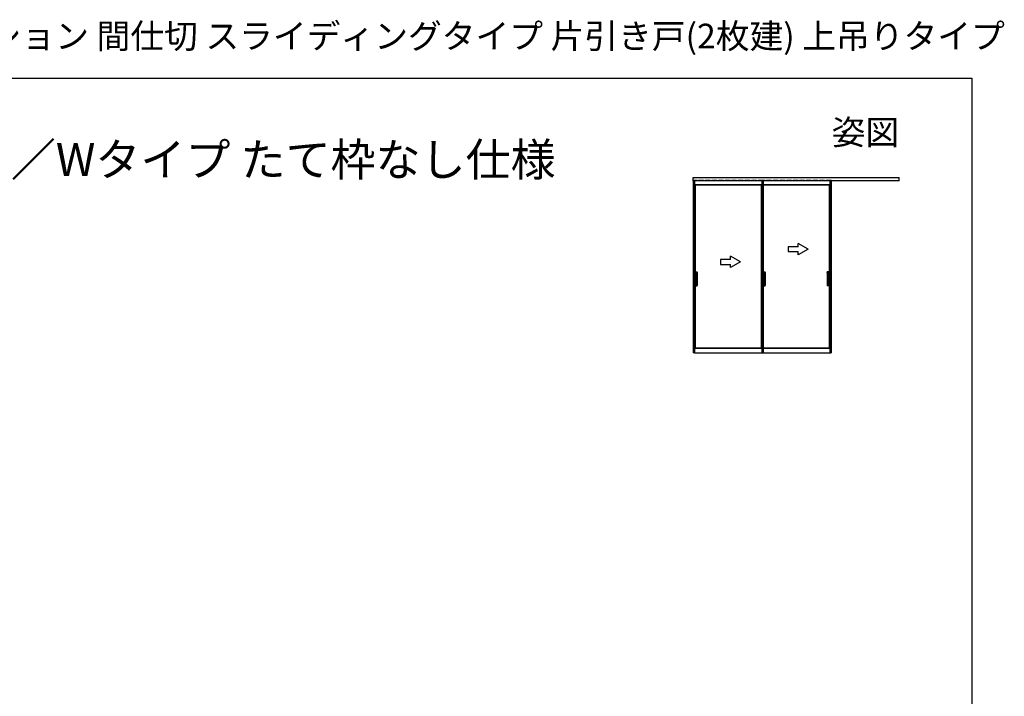
# Model space of a CAD drawing. Extents: x 0 to 1010, y 0 to 1595.
# Drawn here: x 413 to 1010, y 1185 to 1595 of the extents above; entities that cross this region are included whole.
import ezdxf
from ezdxf.enums import TextEntityAlignment as Align

# ---------------------------------------------------------------- set-up
doc = ezdxf.new("R2010")
doc.units = 0
for name, pattern in [('YCENTER_1', [13, 10, -1, 1, -1]), ('YDOT_1', [2, 1, -1]), ('YHIDDEN_1', [4, 3, -1])]:
    doc.linetypes.add(name, pattern=pattern)
for name, color, linetype in [('USER1', 3, 'CONTINUOUS'), ('YKK_A1', 4, 'CONTINUOUS'), ('YKK_ZWAK', 7, 'CONTINUOUS')]:
    doc.layers.add(name, color=color, linetype=linetype)
doc.styles.get("Standard").update_dxf_attribs({"font": 'txt', "bigfont": 'BIGFONT'})

msp = doc.modelspace()

# ---------------------------------------------------------------- linework, layer by layer
at = {"layer": 'YKK_A1', "linetype": 'Continuous'}
for p, q in [((820.909723, 1497.687711), (820.909723, 1499.737711)), ((820.909723, 1499.737711), (945.908724, 1499.737711)), ((821.009723, 1497.937711), (821.009723, 1393.587709)), ((821.009723, 1497.937711), (821.759722, 1497.937711)), ((821.759722, 1497.937711), (821.759722, 1393.587709)), ((862.576723, 1497.937711), (862.576723, 1393.587709)), ((863.326723, 1497.937711), (862.576723, 1497.937711)), ((863.326723, 1497.937711), (863.326723, 1393.587709)), ((903.793724, 1497.937711), (903.793724, 1430.53771)), ((904.543724, 1497.937711), (903.793724, 1497.937711)), ((904.543724, 1497.937711), (904.543724, 1393.587709)), ((945.908724, 1497.687711), (945.908724, 1499.737711)), ((945.908724, 1497.687711), (820.909723, 1497.687711)), ((862.576723, 1495.225211), (821.759722, 1495.225211)), ((821.759722, 1495.176275), (822.109722, 1495.037711)), ((862.226723, 1495.037711), (822.109722, 1495.037711)), ((822.109722, 1495.037711), (822.109722, 1442.58771)), ((862.576723, 1495.176275), (862.226723, 1495.037711)), ((862.226723, 1495.037711), (862.226723, 1396.287709)), ((903.793724, 1495.225211), (863.326723, 1495.225211)), ((903.443724, 1495.037711), (863.326723, 1495.037711)), ((903.793724, 1495.176275), (903.443724, 1495.037711)), ((903.443724, 1495.037711), (903.443724, 1442.58771)), ((878.67266, 1457.83771), (878.67266, 1454.83771)), ((884.67266, 1457.83771), (878.67266, 1457.83771)), ((884.67266, 1457.83771), (884.67266, 1459.801812)), ((890.672661, 1456.33771), (884.67266, 1459.801812)), ((890.672661, 1456.33771), (884.67266, 1452.873608)), ((843.60566, 1450.08771), (843.60566, 1452.051812)), ((849.60566, 1448.58771), (843.60566, 1452.051812)), ((878.67266, 1454.83771), (884.67266, 1454.83771)), ((884.67266, 1452.873608), (884.67266, 1454.83771)), ((837.60566, 1450.08771), (837.60566, 1447.08771)), ((843.60566, 1450.08771), (837.60566, 1450.08771)), ((837.60566, 1447.08771), (843.60566, 1447.08771)), ((849.60566, 1448.58771), (843.60566, 1445.123608)), ((843.60566, 1445.123608), (843.60566, 1447.08771)), ((821.759722, 1442.58771), (823.374723, 1442.58771)), ((821.774722, 1442.58771), (821.774722, 1442.13771)), ((821.774722, 1442.13771), (823.399723, 1442.13771)), ((822.124722, 1442.13771), (822.124722, 1434.63771)), ((822.774723, 1442.11271), (822.774723, 1434.66271)), ((823.399723, 1442.13771), (822.799723, 1442.13771)), ((822.874723, 1442.11271), (822.874723, 1434.66271)), ((823.324723, 1442.13771), (823.374723, 1442.13771)), ((823.424723, 1442.16271), (823.424723, 1442.53771)), ((823.424723, 1442.11271), (823.424723, 1434.66271)), ((863.326723, 1442.58771), (864.591723, 1442.58771)), ((863.326723, 1442.13771), (864.616723, 1442.13771)), ((863.341723, 1442.13771), (863.341723, 1434.63771)), ((863.991723, 1442.11271), (863.991723, 1434.66271)), ((864.616723, 1442.13771), (864.016723, 1442.13771)), ((864.091723, 1442.11271), (864.091723, 1434.66271)), ((864.541723, 1442.13771), (864.591723, 1442.13771)), ((864.641723, 1442.16271), (864.641723, 1442.53771)), ((864.641723, 1442.11271), (864.641723, 1434.66271)), ((902.128724, 1442.16271), (902.128724, 1442.53771)), ((902.128724, 1442.11271), (902.128724, 1434.66271)), ((902.153724, 1442.13771), (902.753724, 1442.13771)), ((903.778724, 1442.13771), (902.153724, 1442.13771)), ((903.793724, 1442.58771), (902.178724, 1442.58771)), ((902.228724, 1442.13771), (902.178724, 1442.13771)), ((902.678724, 1442.11271), (902.678724, 1434.66271)), ((902.778724, 1442.11271), (902.778724, 1434.66271)), ((903.428724, 1442.13771), (903.428724, 1434.63771)), ((903.778724, 1442.58771), (903.778724, 1442.13771)), ((821.759722, 1434.18771), (823.374723, 1434.18771)), ((821.774722, 1434.18771), (821.774722, 1434.63771)), ((821.774722, 1434.63771), (823.399723, 1434.63771)), ((822.109722, 1434.18771), (822.109722, 1396.287709)), ((823.399723, 1434.63771), (822.799723, 1434.63771)), ((823.424723, 1434.61271), (823.424723, 1434.23771)), ((863.326723, 1434.63771), (864.616723, 1434.63771)), ((863.326723, 1434.18771), (864.591723, 1434.18771)), ((864.616723, 1434.63771), (864.016723, 1434.63771)), ((864.641723, 1434.61271), (864.641723, 1434.23771)), ((902.128724, 1434.61271), (902.128724, 1434.23771)), ((902.153724, 1434.63771), (902.753724, 1434.63771)), ((903.778724, 1434.63771), (902.153724, 1434.63771)), ((903.793724, 1434.18771), (902.178724, 1434.18771)), ((903.443724, 1434.18771), (903.443724, 1396.287709)), ((903.778724, 1434.18771), (903.778724, 1434.63771)), ((903.793724, 1430.53771), (903.793724, 1393.587709)), ((821.759723, 1393.587709), (820.999723, 1393.587709)), ((820.999723, 1393.587709), (820.999723, 1393.412709)), ((821.009723, 1393.587709), (821.759722, 1393.587709)), ((821.759723, 1393.387709), (821.024723, 1393.387709)), ((821.759722, 1396.149145), (822.109722, 1396.287709)), ((862.576723, 1396.100209), (821.759722, 1396.100209)), ((821.759723, 1393.587709), (821.759723, 1393.387709)), ((821.759723, 1393.387709), (862.576723, 1393.387709)), ((862.226723, 1396.287709), (822.109722, 1396.287709)), ((862.576723, 1396.149145), (862.226723, 1396.287709)), ((863.326723, 1393.587709), (862.576723, 1393.587709)), ((862.576723, 1393.587709), (863.336723, 1393.587709)), ((862.576723, 1393.587709), (862.576723, 1393.387709)), ((862.576723, 1393.387709), (863.311723, 1393.387709)), ((862.851723, 1393.387709), (904.068724, 1393.387709)), ((903.443724, 1396.287709), (863.326723, 1396.287709)), ((903.793724, 1396.100209), (863.326723, 1396.100209)), ((863.336723, 1393.587709), (863.336723, 1393.412709)), ((903.793724, 1396.149145), (903.443724, 1396.287709)), ((904.543724, 1393.587709), (903.793724, 1393.587709)), ((903.793724, 1393.587709), (904.553724, 1393.587709)), ((903.793724, 1393.587709), (903.793724, 1393.387709)), ((903.793724, 1393.387709), (904.528724, 1393.387709)), ((904.068724, 1393.387709), (904.068724, 1393.587709)), ((904.553724, 1393.587709), (904.553724, 1393.412709))]:
    msp.add_line(p, q, dxfattribs=at)
at = {"layer": 'YKK_A1', "linetype": 'YHIDDEN_1'}
for p, q in [((863.326723, 1497.937711), (821.484723, 1497.937711)), ((904.543724, 1497.937711), (863.326723, 1497.937711))]:
    msp.add_line(p, q, dxfattribs=at)
at = {"layer": 'YKK_A1', "linetype": 'YCENTER_1'}
for p, q in [((821.264723, 1438.38771), (823.424723, 1438.38771)), ((822.599723, 1438.38771), (823.599723, 1438.38771)), ((902.953724, 1438.38771), (901.953724, 1438.38771)), ((904.288724, 1438.38771), (902.128724, 1438.38771))]:
    msp.add_line(p, q, dxfattribs=at)
at = {"layer": 'YKK_A1', "linetype": 'YDOT_1'}
for p, q in [((904.068724, 1396.287709), (903.443724, 1396.287709)), ((904.068724, 1396.100209), (903.793724, 1396.100209)), ((904.068724, 1393.587709), (904.068724, 1396.287709))]:
    msp.add_line(p, q, dxfattribs=at)
at = {"layer": 'YKK_A1', "linetype": 'Continuous'}
for centre, radius, start, end in [((822.799723, 1442.11271), 0.025, 90, 180), ((822.899723, 1442.11271), 0.025, 90, 180), ((823.374723, 1442.53771), 0.05, 0, 90), ((823.399723, 1442.16271), 0.025, 270, 0), ((823.399723, 1442.11271), 0.025, 0, 90), ((864.016723, 1442.11271), 0.025, 90, 180), ((864.116723, 1442.11271), 0.025, 90, 180), ((864.591723, 1442.53771), 0.05, 0, 90), ((864.616723, 1442.16271), 0.025, 270, 0), ((864.616723, 1442.11271), 0.025, 0, 90), ((902.178724, 1442.53771), 0.05, 90, 180), ((902.153724, 1442.16271), 0.025, 180, 270), ((902.153724, 1442.11271), 0.025, 90, 180), ((902.653724, 1442.11271), 0.025, 0, 90), ((902.753724, 1442.11271), 0.025, 0, 90), ((822.799723, 1434.66271), 0.025, 180, 270), ((822.899723, 1434.66271), 0.025, 180, 270), ((823.374723, 1434.23771), 0.05, 270, 0), ((823.399723, 1434.66271), 0.025, 270, 0), ((823.399723, 1434.61271), 0.025, 0, 90), ((864.016723, 1434.66271), 0.025, 180, 270), ((864.116723, 1434.66271), 0.025, 180, 270), ((864.591723, 1434.23771), 0.05, 270, 0), ((864.616723, 1434.66271), 0.025, 270, 0), ((864.616723, 1434.61271), 0.025, 0, 90), ((902.153724, 1434.66271), 0.025, 180, 270), ((902.153724, 1434.61271), 0.025, 90, 180), ((902.178724, 1434.23771), 0.05, 180, 270), ((902.653724, 1434.66271), 0.025, 270, 0), ((902.753724, 1434.66271), 0.025, 270, 0), ((821.024723, 1393.412709), 0.025, 180, 270), ((863.311723, 1393.412709), 0.025, 270, 0), ((904.528724, 1393.412709), 0.025, 270, 0)]:
    msp.add_arc(centre, radius, start, end, dxfattribs=at)
at = {"layer": 'YKK_ZWAK'}
for p, q in [((0, 1560), (990, 1560)), ((990, 1560), (990, 0))]:
    msp.add_line(p, q, dxfattribs=at)

# ---------------------------------------------------------------- texts
at = {"layer": 'USER1'}
for s, height, p in [('アルミインテリア建材 スクリーンパーティション 間仕切 スライディングタイプ 片引き戸(2枚建) 上吊りタイプ', 15, (0, 1578)), ('■Sタイプ／Nタイプ／Cタイプ／Wタイプ たて枠なし仕様', 20, (26.603386, 1500.61855))]:
    msp.add_text(s, height=height, dxfattribs=at).set_placement(p)
msp.add_text('姿図', height=15, dxfattribs=at).set_placement((945.873452, 1519.691509), align=Align.RIGHT)

doc.saveas('drawing.dxf')
